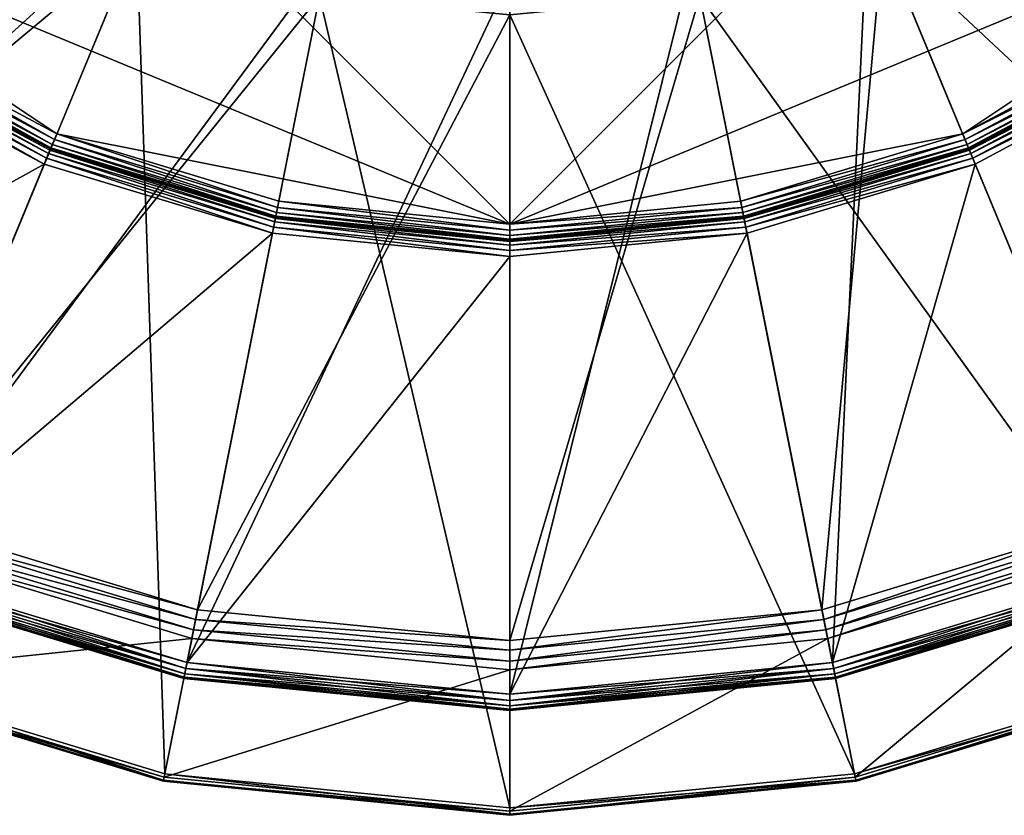
# Model space of a CAD drawing. Extents: x -0.055 to 0.055, y -0.055 to 0.055.
# Drawn here: x -0.015 to 0.015, y -0.055 to -0.03 of the extents above; entities that cross this region are included whole.
import ezdxf

# ---------------------------------------------------------------- set-up
doc = ezdxf.new("R2010")
doc.units = 0
doc.header["$MEASUREMENT"] = 0
doc.layers.get('0').update_dxf_attribs({"linetype": 'CONTINUOUS'})

msp = doc.modelspace()

# ---------------------------------------------------------------- linework, layer by layer
for points in [[(0, -0.036498, -0.057869), (-0.036498, 0, -0.057869), (0, 0.036498, -0.057869)], [(0, 0.036498, -0.057869), (0.036498, 0, -0.057869), (0, -0.036498, -0.057869)], [(0, -0.036498, -0.057869), (-0.025808, -0.025808, -0.057869), (-0.036498, 0, -0.057869)], [(0.036498, 0, -0.057869), (0.025808, -0.025808, -0.057869), (0, -0.036498, -0.057869)], [(-0.011053, -0.026685, 0.06234), (-0.016047, -0.024016, 0.06234), (-0.028333, -0.042403, 0.062496)], [(0.016047, -0.024016, 0.06234), (0.011053, -0.026685, 0.06234), (0.019516, -0.047116, 0.062496)], [(-0.011499, -0.027761, 0.066494), (-0.016694, -0.024984, 0.066494), (-0.02741, -0.041023, 0.066494)], [(-0.016694, -0.024984, 0.062629), (-0.011499, -0.027761, 0.062629), (-0.020855, -0.050349, 0.062629)], [(0.016694, -0.024984, 0.066494), (0.011499, -0.027761, 0.066494), (0.018881, -0.045582, 0.066494)], [(0.011499, -0.027761, 0.062629), (0.016694, -0.024984, 0.062629), (0.030277, -0.045313, 0.062629)], [(-0.013967, -0.033719, -0.057869), (-0.020277, -0.030347, -0.057869), (-0.025808, -0.025808, -0.057869)], [(0, -0.036498, -0.057869), (-0.013967, -0.033719, -0.057869), (-0.025808, -0.025808, -0.057869)], [(0.025808, -0.025808, -0.057869), (0.013967, -0.033719, -0.057869), (0, -0.036498, -0.057869)], [(0.025808, -0.025808, -0.057869), (0.020277, -0.030347, -0.057869), (0.013967, -0.033719, -0.057869)], [(-0.011053, -0.026685, 0.06234), (-0.028333, -0.042403, 0.062496), (-0.019516, -0.047116, 0.062496)], [(-0.005635, -0.028328, 0.06234), (-0.011053, -0.026685, 0.06234), (-0.019516, -0.047116, 0.062496)], [(0.011053, -0.026685, 0.06234), (0.005635, -0.028328, 0.06234), (0.009949, -0.050018, 0.062496)], [(0.011053, -0.026685, 0.06234), (0.009949, -0.050018, 0.062496), (0.019516, -0.047116, 0.062496)], [(-0.011499, -0.027761, 0.066494), (-0.02741, -0.041023, 0.066494), (-0.018881, -0.045582, 0.066494)], [(-0.011499, -0.027761, 0.062629), (-0.010632, -0.05345, 0.062629), (-0.020855, -0.050349, 0.062629)], [(-0.005862, -0.02947, 0.066494), (-0.011499, -0.027761, 0.066494), (-0.018881, -0.045582, 0.066494)], [(-0.011499, -0.027761, 0.062629), (-0.005862, -0.02947, 0.062629), (-0.010632, -0.05345, 0.062629)], [(0.011499, -0.027761, 0.066494), (0.005862, -0.02947, 0.066494), (0.009625, -0.04839, 0.066494)], [(0.005862, -0.02947, 0.062629), (0.011499, -0.027761, 0.062629), (0.020855, -0.050349, 0.062629)], [(0.011499, -0.027761, 0.066494), (0.009625, -0.04839, 0.066494), (0.018881, -0.045582, 0.066494)], [(0.011499, -0.027761, 0.062629), (0.030277, -0.045313, 0.062629), (0.020855, -0.050349, 0.062629)], [(-0.005635, -0.028328, 0.06234), (-0.019516, -0.047116, 0.062496), (-0.009949, -0.050018, 0.062496)], [(0, -0.028883, 0.06234), (-0.005635, -0.028328, 0.06234), (-0.009949, -0.050018, 0.062496)], [(0.005635, -0.028328, 0.06234), (0, -0.028883, 0.06234), (0, -0.050998, 0.062496)], [(0.005635, -0.028328, 0.06234), (0, -0.050998, 0.062496), (0.009949, -0.050018, 0.062496)], [(0, -0.028883, 0.06234), (-0.009949, -0.050018, 0.062496), (0, -0.050998, 0.062496)], [(-0.005862, -0.02947, 0.066494), (-0.018881, -0.045582, 0.066494), (-0.009625, -0.04839, 0.066494)], [(-0.005862, -0.02947, 0.062629), (0, -0.054498, 0.062629), (-0.010632, -0.05345, 0.062629)], [(0, -0.030048, 0.066494), (-0.005862, -0.02947, 0.066494), (-0.009625, -0.04839, 0.066494)], [(-0.005862, -0.02947, 0.062629), (0, -0.030048, 0.062629), (0, -0.054498, 0.062629)], [(0, -0.030048, 0.062629), (0.005862, -0.02947, 0.062629), (0.010632, -0.05345, 0.062629)], [(0.005862, -0.02947, 0.066494), (0, -0.030048, 0.066494), (0, -0.049338, 0.066494)], [(0.005862, -0.02947, 0.066494), (0, -0.049338, 0.066494), (0.009625, -0.04839, 0.066494)], [(0.005862, -0.02947, 0.062629), (0.020855, -0.050349, 0.062629), (0.010632, -0.05345, 0.062629)], [(0, -0.030048, 0.066494), (-0.009625, -0.04839, 0.066494), (0, -0.049338, 0.066494)], [(0, -0.030048, 0.062629), (0.010632, -0.05345, 0.062629), (0, -0.054498, 0.062629)], [(-0.020277, -0.030347, -0.057869), (-0.01404, -0.033896, -0.057831), (-0.020383, -0.030506, -0.057831)], [(-0.020277, -0.030347, -0.057869), (-0.013967, -0.033719, -0.057869), (-0.01404, -0.033896, -0.057831)], [(0.013967, -0.033719, -0.057869), (0.020277, -0.030347, -0.057869), (0.020383, -0.030506, -0.057831)], [(-0.020474, -0.030641, -0.057723), (-0.014144, -0.034148, -0.05756), (-0.020534, -0.030732, -0.05756)], [(-0.020383, -0.030506, -0.057831), (-0.014103, -0.034047, -0.057723), (-0.020474, -0.030641, -0.057723)], [(-0.020474, -0.030641, -0.057723), (-0.014103, -0.034047, -0.057723), (-0.014144, -0.034148, -0.05756)], [(-0.020383, -0.030506, -0.057831), (-0.01404, -0.033896, -0.057831), (-0.014103, -0.034047, -0.057723)], [(0.013967, -0.033719, -0.057869), (0.020383, -0.030506, -0.057831), (0.01404, -0.033896, -0.057831)], [(0.01404, -0.033896, -0.057831), (0.020383, -0.030506, -0.057831), (0.020474, -0.030641, -0.057723)], [(0.01404, -0.033896, -0.057831), (0.020474, -0.030641, -0.057723), (0.014103, -0.034047, -0.057723)], [(0.014103, -0.034047, -0.057723), (0.020474, -0.030641, -0.057723), (0.020534, -0.030732, -0.05756)], [(-0.020638, -0.030888, 0.050824), (-0.014278, -0.034471, 0.050933), (-0.020729, -0.031023, 0.050933)], [(-0.020578, -0.030797, 0.050662), (-0.014216, -0.03432, 0.050824), (-0.020638, -0.030888, 0.050824)], [(-0.020638, -0.030888, 0.050824), (-0.014216, -0.03432, 0.050824), (-0.014278, -0.034471, 0.050933)], [(-0.020556, -0.030764, 0.050471), (-0.014174, -0.03422, 0.050662), (-0.020578, -0.030797, 0.050662)], [(-0.020578, -0.030797, 0.050662), (-0.014174, -0.03422, 0.050662), (-0.014216, -0.03432, 0.050824)], [(-0.020534, -0.030732, -0.05756), (-0.014159, -0.034184, -0.057369), (-0.020556, -0.030764, -0.057369)], [(-0.014159, -0.034184, 0.050471), (-0.020556, -0.030764, 0.050471), (-0.020556, -0.030764, -0.057369)], [(-0.014159, -0.034184, 0.050471), (-0.020556, -0.030764, -0.057369), (-0.014159, -0.034184, -0.057369)], [(-0.020556, -0.030764, 0.050471), (-0.014159, -0.034184, 0.050471), (-0.014174, -0.03422, 0.050662)], [(-0.020534, -0.030732, -0.05756), (-0.014144, -0.034148, -0.05756), (-0.014159, -0.034184, -0.057369)], [(0.014103, -0.034047, -0.057723), (0.020534, -0.030732, -0.05756), (0.014144, -0.034148, -0.05756)], [(0.014144, -0.034148, -0.05756), (0.020534, -0.030732, -0.05756), (0.020556, -0.030764, -0.057369)], [(0.014144, -0.034148, -0.05756), (0.020556, -0.030764, -0.057369), (0.014159, -0.034184, -0.057369)], [(0.020556, -0.030764, 0.050471), (0.014159, -0.034184, 0.050471), (0.014159, -0.034184, -0.057369)], [(0.020556, -0.030764, 0.050471), (0.014159, -0.034184, -0.057369), (0.020556, -0.030764, -0.057369)], [(0.014159, -0.034184, 0.050471), (0.020556, -0.030764, 0.050471), (0.020578, -0.030797, 0.050662)], [(0.014159, -0.034184, 0.050471), (0.020578, -0.030797, 0.050662), (0.014174, -0.03422, 0.050662)], [(0.014174, -0.03422, 0.050662), (0.020578, -0.030797, 0.050662), (0.020638, -0.030888, 0.050824)], [(0.014174, -0.03422, 0.050662), (0.020638, -0.030888, 0.050824), (0.014216, -0.03432, 0.050824)], [(0.014216, -0.03432, 0.050824), (0.020638, -0.030888, 0.050824), (0.020729, -0.031023, 0.050933)], [(-0.028333, -0.042403, 0.050971), (-0.020835, -0.031182, 0.050971), (-0.014352, -0.034648, 0.050971)], [(-0.020729, -0.031023, 0.050933), (-0.014352, -0.034648, 0.050971), (-0.020835, -0.031182, 0.050971)], [(-0.020729, -0.031023, 0.050933), (-0.014278, -0.034471, 0.050933), (-0.014352, -0.034648, 0.050971)], [(0.014216, -0.03432, 0.050824), (0.020729, -0.031023, 0.050933), (0.014278, -0.034471, 0.050933)], [(0.014278, -0.034471, 0.050933), (0.020729, -0.031023, 0.050933), (0.020835, -0.031182, 0.050971)], [(0.014278, -0.034471, 0.050933), (0.020835, -0.031182, 0.050971), (0.014352, -0.034648, 0.050971)], [(0.019516, -0.047116, 0.050971), (0.014352, -0.034648, 0.050971), (0.020835, -0.031182, 0.050971)], [(-0.01404, -0.033896, -0.057831), (-0.007189, -0.036144, -0.057723), (-0.014103, -0.034047, -0.057723)], [(-0.013967, -0.033719, -0.057869), (-0.007158, -0.035984, -0.057831), (-0.01404, -0.033896, -0.057831)], [(-0.01404, -0.033896, -0.057831), (-0.007158, -0.035984, -0.057831), (-0.007189, -0.036144, -0.057723)], [(0, -0.036498, -0.057869), (-0.00712, -0.035796, -0.057869), (-0.013967, -0.033719, -0.057869)], [(-0.013967, -0.033719, -0.057869), (-0.00712, -0.035796, -0.057869), (-0.007158, -0.035984, -0.057831)], [(0.013967, -0.033719, -0.057869), (0.00712, -0.035796, -0.057869), (0, -0.036498, -0.057869)], [(0.00712, -0.035796, -0.057869), (0.013967, -0.033719, -0.057869), (0.01404, -0.033896, -0.057831)], [(0.00712, -0.035796, -0.057869), (0.01404, -0.033896, -0.057831), (0.007158, -0.035984, -0.057831)], [(0.007158, -0.035984, -0.057831), (0.01404, -0.033896, -0.057831), (0.014103, -0.034047, -0.057723)], [(-0.014174, -0.03422, 0.050662), (-0.007247, -0.036434, 0.050824), (-0.014216, -0.03432, 0.050824)], [(-0.014159, -0.034184, 0.050471), (-0.007226, -0.036327, 0.050662), (-0.014174, -0.03422, 0.050662)], [(-0.014174, -0.03422, 0.050662), (-0.007226, -0.036327, 0.050662), (-0.007247, -0.036434, 0.050824)], [(-0.014144, -0.034148, -0.05756), (-0.007218, -0.036289, -0.057369), (-0.014159, -0.034184, -0.057369)], [(-0.007218, -0.036289, 0.050471), (-0.014159, -0.034184, 0.050471), (-0.014159, -0.034184, -0.057369)], [(-0.007218, -0.036289, 0.050471), (-0.014159, -0.034184, -0.057369), (-0.007218, -0.036289, -0.057369)], [(-0.014159, -0.034184, 0.050471), (-0.007218, -0.036289, 0.050471), (-0.007226, -0.036327, 0.050662)], [(-0.014103, -0.034047, -0.057723), (-0.007211, -0.036251, -0.05756), (-0.014144, -0.034148, -0.05756)], [(-0.014144, -0.034148, -0.05756), (-0.007211, -0.036251, -0.05756), (-0.007218, -0.036289, -0.057369)], [(-0.014103, -0.034047, -0.057723), (-0.007189, -0.036144, -0.057723), (-0.007211, -0.036251, -0.05756)], [(0.007158, -0.035984, -0.057831), (0.014103, -0.034047, -0.057723), (0.007189, -0.036144, -0.057723)], [(0.007189, -0.036144, -0.057723), (0.014103, -0.034047, -0.057723), (0.014144, -0.034148, -0.05756)], [(0.007189, -0.036144, -0.057723), (0.014144, -0.034148, -0.05756), (0.007211, -0.036251, -0.05756)], [(0.007211, -0.036251, -0.05756), (0.014144, -0.034148, -0.05756), (0.014159, -0.034184, -0.057369)], [(0.007211, -0.036251, -0.05756), (0.014159, -0.034184, -0.057369), (0.007218, -0.036289, -0.057369)], [(0.014159, -0.034184, 0.050471), (0.007218, -0.036289, 0.050471), (0.007218, -0.036289, -0.057369)], [(0.014159, -0.034184, 0.050471), (0.007218, -0.036289, -0.057369), (0.014159, -0.034184, -0.057369)], [(0.007218, -0.036289, 0.050471), (0.014159, -0.034184, 0.050471), (0.014174, -0.03422, 0.050662)], [(0.007218, -0.036289, 0.050471), (0.014174, -0.03422, 0.050662), (0.007226, -0.036327, 0.050662)], [(0.007226, -0.036327, 0.050662), (0.014174, -0.03422, 0.050662), (0.014216, -0.03432, 0.050824)], [(-0.014278, -0.034471, 0.050933), (-0.007316, -0.036782, 0.050971), (-0.014352, -0.034648, 0.050971)], [(-0.014216, -0.03432, 0.050824), (-0.007279, -0.036594, 0.050933), (-0.014278, -0.034471, 0.050933)], [(-0.014278, -0.034471, 0.050933), (-0.007279, -0.036594, 0.050933), (-0.007316, -0.036782, 0.050971)], [(-0.014216, -0.03432, 0.050824), (-0.007247, -0.036434, 0.050824), (-0.007279, -0.036594, 0.050933)], [(0.007226, -0.036327, 0.050662), (0.014216, -0.03432, 0.050824), (0.007247, -0.036434, 0.050824)], [(0.007247, -0.036434, 0.050824), (0.014216, -0.03432, 0.050824), (0.014278, -0.034471, 0.050933)], [(0.007247, -0.036434, 0.050824), (0.014278, -0.034471, 0.050933), (0.007279, -0.036594, 0.050933)], [(0.007279, -0.036594, 0.050933), (0.014278, -0.034471, 0.050933), (0.014352, -0.034648, 0.050971)], [(-0.028333, -0.042403, 0.050971), (-0.014352, -0.034648, 0.050971), (-0.019516, -0.047116, 0.050971)], [(-0.019516, -0.047116, 0.050971), (-0.014352, -0.034648, 0.050971), (-0.007316, -0.036782, 0.050971)], [(0.007279, -0.036594, 0.050933), (0.014352, -0.034648, 0.050971), (0.007316, -0.036782, 0.050971)], [(0.009949, -0.050018, 0.050971), (0.007316, -0.036782, 0.050971), (0.014352, -0.034648, 0.050971)], [(0.009949, -0.050018, 0.050971), (0.014352, -0.034648, 0.050971), (0.019516, -0.047116, 0.050971)], [(-0.00712, -0.035796, -0.057869), (0, -0.036689, -0.057831), (-0.007158, -0.035984, -0.057831)], [(-0.00712, -0.035796, -0.057869), (0, -0.036498, -0.057869), (0, -0.036689, -0.057831)], [(0, -0.036498, -0.057869), (0.00712, -0.035796, -0.057869), (0.007158, -0.035984, -0.057831)], [(-0.007158, -0.035984, -0.057831), (0, -0.036852, -0.057723), (-0.007189, -0.036144, -0.057723)], [(-0.007158, -0.035984, -0.057831), (0, -0.036689, -0.057831), (0, -0.036852, -0.057723)], [(0, -0.036498, -0.057869), (0.007158, -0.035984, -0.057831), (0, -0.036689, -0.057831)], [(0, -0.036689, -0.057831), (0.007158, -0.035984, -0.057831), (0.007189, -0.036144, -0.057723)], [(-0.007226, -0.036327, 0.050662), (0, -0.037148, 0.050824), (-0.007247, -0.036434, 0.050824)], [(-0.007218, -0.036289, 0.050471), (0, -0.037039, 0.050662), (-0.007226, -0.036327, 0.050662)], [(-0.007226, -0.036327, 0.050662), (0, -0.037039, 0.050662), (0, -0.037148, 0.050824)], [(-0.007211, -0.036251, -0.05756), (0, -0.037, -0.057369), (-0.007218, -0.036289, -0.057369)], [(0, -0.037, 0.050471), (-0.007218, -0.036289, 0.050471), (-0.007218, -0.036289, -0.057369)], [(0, -0.037, 0.050471), (-0.007218, -0.036289, -0.057369), (0, -0.037, -0.057369)], [(-0.007218, -0.036289, 0.050471), (0, -0.037, 0.050471), (0, -0.037039, 0.050662)], [(-0.007189, -0.036144, -0.057723), (0, -0.036961, -0.05756), (-0.007211, -0.036251, -0.05756)], [(-0.007211, -0.036251, -0.05756), (0, -0.036961, -0.05756), (0, -0.037, -0.057369)], [(-0.007189, -0.036144, -0.057723), (0, -0.036852, -0.057723), (0, -0.036961, -0.05756)], [(0, -0.036689, -0.057831), (0.007189, -0.036144, -0.057723), (0, -0.036852, -0.057723)], [(0, -0.036852, -0.057723), (0.007189, -0.036144, -0.057723), (0.007211, -0.036251, -0.05756)], [(0, -0.036852, -0.057723), (0.007211, -0.036251, -0.05756), (0, -0.036961, -0.05756)], [(0, -0.036961, -0.05756), (0.007211, -0.036251, -0.05756), (0.007218, -0.036289, -0.057369)], [(0.007218, -0.036289, 0.050471), (0, -0.037, 0.050471), (0, -0.037, -0.057369)], [(0.007218, -0.036289, 0.050471), (0, -0.037, -0.057369), (0.007218, -0.036289, -0.057369)], [(0, -0.037, 0.050471), (0.007218, -0.036289, 0.050471), (0.007226, -0.036327, 0.050662)], [(0, -0.036961, -0.05756), (0.007218, -0.036289, -0.057369), (0, -0.037, -0.057369)], [(0, -0.037, 0.050471), (0.007226, -0.036327, 0.050662), (0, -0.037039, 0.050662)], [(0, -0.037039, 0.050662), (0.007226, -0.036327, 0.050662), (0.007247, -0.036434, 0.050824)], [(-0.007279, -0.036594, 0.050933), (0, -0.037502, 0.050971), (-0.007316, -0.036782, 0.050971)], [(-0.007247, -0.036434, 0.050824), (0, -0.037311, 0.050933), (-0.007279, -0.036594, 0.050933)], [(-0.007279, -0.036594, 0.050933), (0, -0.037311, 0.050933), (0, -0.037502, 0.050971)], [(-0.007247, -0.036434, 0.050824), (0, -0.037148, 0.050824), (0, -0.037311, 0.050933)], [(0, -0.037039, 0.050662), (0.007247, -0.036434, 0.050824), (0, -0.037148, 0.050824)], [(0, -0.037148, 0.050824), (0.007247, -0.036434, 0.050824), (0.007279, -0.036594, 0.050933)], [(0, -0.037148, 0.050824), (0.007279, -0.036594, 0.050933), (0, -0.037311, 0.050933)], [(0, -0.037311, 0.050933), (0.007279, -0.036594, 0.050933), (0.007316, -0.036782, 0.050971)], [(-0.019516, -0.047116, 0.050971), (-0.007316, -0.036782, 0.050971), (-0.009949, -0.050018, 0.050971)], [(-0.009949, -0.050018, 0.050971), (-0.007316, -0.036782, 0.050971), (0, -0.037502, 0.050971)], [(0, -0.050998, 0.050971), (0, -0.037502, 0.050971), (0.007316, -0.036782, 0.050971)], [(0, -0.050998, 0.050971), (0.007316, -0.036782, 0.050971), (0.009949, -0.050018, 0.050971)], [(0, -0.037311, 0.050933), (0.007316, -0.036782, 0.050971), (0, -0.037502, 0.050971)], [(-0.009949, -0.050018, 0.050971), (0, -0.037502, 0.050971), (0, -0.050998, 0.050971)], [(-0.018997, -0.045864, 0.066454), (-0.009625, -0.04839, 0.066494), (-0.018881, -0.045582, 0.066494)], [(0.009685, -0.048689, 0.066454), (0.018881, -0.045582, 0.066494), (0.009625, -0.04839, 0.066494)], [(0.009685, -0.048689, 0.066454), (0.018997, -0.045864, 0.066454), (0.018881, -0.045582, 0.066494)], [(-0.019124, -0.046169, 0.066344), (-0.009685, -0.048689, 0.066454), (-0.018997, -0.045864, 0.066454)], [(-0.018997, -0.045864, 0.066454), (-0.009685, -0.048689, 0.066454), (-0.009625, -0.04839, 0.066494)], [(0.009749, -0.049013, 0.066344), (0.018997, -0.045864, 0.066454), (0.009685, -0.048689, 0.066454)], [(0.009749, -0.049013, 0.066344), (0.019124, -0.046169, 0.066344), (0.018997, -0.045864, 0.066454)], [(-0.020894, -0.050443, 0.06293), (-0.009802, -0.049276, 0.066193), (-0.019227, -0.046417, 0.066193)], [(-0.019227, -0.046417, 0.066193), (-0.009749, -0.049013, 0.066344), (-0.019124, -0.046169, 0.066344)], [(-0.019227, -0.046417, 0.066193), (-0.009802, -0.049276, 0.066193), (-0.009749, -0.049013, 0.066344)], [(-0.019124, -0.046169, 0.066344), (-0.009749, -0.049013, 0.066344), (-0.009685, -0.048689, 0.066454)], [(0.009802, -0.049276, 0.066193), (0.019124, -0.046169, 0.066344), (0.009749, -0.049013, 0.066344)], [(0.009802, -0.049276, 0.066193), (0.019227, -0.046417, 0.066193), (0.019124, -0.046169, 0.066344)], [(0.010652, -0.05355, 0.06293), (0.019227, -0.046417, 0.066193), (0.009802, -0.049276, 0.066193)], [(0.010652, -0.05355, 0.06293), (0.020894, -0.050443, 0.06293), (0.019227, -0.046417, 0.066193)], [(-0.019652, -0.047443, 0.062353), (-0.009987, -0.050206, 0.06246), (-0.019589, -0.047293, 0.06246)], [(-0.019589, -0.047293, 0.051009), (-0.010018, -0.050365, 0.051117), (-0.019652, -0.047443, 0.051117)], [(-0.019589, -0.047293, 0.06246), (-0.009949, -0.050018, 0.062496), (-0.019516, -0.047116, 0.062496)], [(-0.019516, -0.047116, 0.050971), (-0.009987, -0.050206, 0.051009), (-0.019589, -0.047293, 0.051009)], [(-0.019589, -0.047293, 0.06246), (-0.009987, -0.050206, 0.06246), (-0.009949, -0.050018, 0.062496)], [(-0.019589, -0.047293, 0.051009), (-0.009987, -0.050206, 0.051009), (-0.010018, -0.050365, 0.051117)], [(-0.019516, -0.047116, 0.050971), (-0.009949, -0.050018, 0.050971), (-0.009987, -0.050206, 0.051009)], [(0.009986, -0.050206, 0.06246), (0.019516, -0.047116, 0.062496), (0.009949, -0.050018, 0.062496)], [(0.009949, -0.050018, 0.050971), (0.019516, -0.047116, 0.050971), (0.019589, -0.047293, 0.051009)], [(0.009949, -0.050018, 0.050971), (0.019589, -0.047293, 0.051009), (0.009986, -0.050206, 0.051009)], [(0.009986, -0.050206, 0.051009), (0.019589, -0.047293, 0.051009), (0.019651, -0.047443, 0.051117)], [(0.009986, -0.050206, 0.06246), (0.019589, -0.047293, 0.06246), (0.019516, -0.047116, 0.062496)], [(0.010018, -0.050365, 0.062353), (0.019589, -0.047293, 0.06246), (0.009986, -0.050206, 0.06246)], [(0.010018, -0.050365, 0.062353), (0.019651, -0.047443, 0.062353), (0.019589, -0.047293, 0.06246)], [(-0.019708, -0.04758, 0.062), (-0.01004, -0.050472, 0.062191), (-0.019693, -0.047544, 0.062191)], [(-0.019693, -0.047544, 0.05128), (-0.010047, -0.05051, 0.051471), (-0.019708, -0.04758, 0.051471)], [(-0.019708, -0.04758, 0.062), (-0.019708, -0.04758, 0.051471), (-0.010047, -0.05051, 0.051471)], [(-0.019708, -0.04758, 0.062), (-0.010047, -0.05051, 0.051471), (-0.010047, -0.05051, 0.062)], [(-0.019708, -0.04758, 0.062), (-0.010047, -0.05051, 0.062), (-0.01004, -0.050472, 0.062191)], [(-0.019693, -0.047544, 0.062191), (-0.010018, -0.050365, 0.062353), (-0.019652, -0.047443, 0.062353)], [(-0.019652, -0.047443, 0.051117), (-0.01004, -0.050472, 0.05128), (-0.019693, -0.047544, 0.05128)], [(-0.019693, -0.047544, 0.062191), (-0.01004, -0.050472, 0.062191), (-0.010018, -0.050365, 0.062353)], [(-0.019693, -0.047544, 0.05128), (-0.01004, -0.050472, 0.05128), (-0.010047, -0.05051, 0.051471)], [(-0.019652, -0.047443, 0.062353), (-0.010018, -0.050365, 0.062353), (-0.009987, -0.050206, 0.06246)], [(-0.019652, -0.047443, 0.051117), (-0.010018, -0.050365, 0.051117), (-0.01004, -0.050472, 0.05128)], [(0.009986, -0.050206, 0.051009), (0.019651, -0.047443, 0.051117), (0.010018, -0.050365, 0.051117)], [(0.01004, -0.050472, 0.062191), (0.019651, -0.047443, 0.062353), (0.010018, -0.050365, 0.062353)], [(0.010018, -0.050365, 0.051117), (0.019651, -0.047443, 0.051117), (0.019693, -0.047544, 0.05128)], [(0.010018, -0.050365, 0.051117), (0.019693, -0.047544, 0.05128), (0.01004, -0.050472, 0.05128)], [(0.01004, -0.050472, 0.062191), (0.019693, -0.047544, 0.062191), (0.019651, -0.047443, 0.062353)], [(0.010047, -0.05051, 0.062), (0.019693, -0.047544, 0.062191), (0.01004, -0.050472, 0.062191)], [(0.01004, -0.050472, 0.05128), (0.019693, -0.047544, 0.05128), (0.019708, -0.04758, 0.051471)], [(0.01004, -0.050472, 0.05128), (0.019708, -0.04758, 0.051471), (0.010047, -0.05051, 0.051471)], [(0.010047, -0.05051, 0.062), (0.019708, -0.04758, 0.062), (0.019693, -0.047544, 0.062191)], [(0.010047, -0.05051, 0.062), (0.010047, -0.05051, 0.051471), (0.019708, -0.04758, 0.051471)], [(0.010047, -0.05051, 0.062), (0.019708, -0.04758, 0.051471), (0.019708, -0.04758, 0.062)], [(-0.009685, -0.048689, 0.066454), (0, -0.049338, 0.066494), (-0.009625, -0.04839, 0.066494)], [(0, -0.049642, 0.066454), (0.009685, -0.048689, 0.066454), (0.009625, -0.04839, 0.066494)], [(0, -0.049642, 0.066454), (0.009625, -0.04839, 0.066494), (0, -0.049338, 0.066494)], [(-0.009749, -0.049013, 0.066344), (0, -0.049642, 0.066454), (-0.009685, -0.048689, 0.066454)], [(-0.009685, -0.048689, 0.066454), (0, -0.049642, 0.066454), (0, -0.049338, 0.066494)], [(0, -0.049973, 0.066344), (0.009749, -0.049013, 0.066344), (0.009685, -0.048689, 0.066454)], [(0, -0.049973, 0.066344), (0.009685, -0.048689, 0.066454), (0, -0.049642, 0.066454)], [(-0.009802, -0.049276, 0.066193), (0, -0.049973, 0.066344), (-0.009749, -0.049013, 0.066344)], [(-0.009749, -0.049013, 0.066344), (0, -0.049973, 0.066344), (0, -0.049642, 0.066454)], [(0, -0.050241, 0.066193), (0.009802, -0.049276, 0.066193), (0.009749, -0.049013, 0.066344)], [(0, -0.050241, 0.066193), (0.009749, -0.049013, 0.066344), (0, -0.049973, 0.066344)], [(-0.020894, -0.050443, 0.06293), (-0.010652, -0.05355, 0.06293), (-0.009802, -0.049276, 0.066193)], [(-0.010652, -0.05355, 0.06293), (0, -0.050241, 0.066193), (-0.009802, -0.049276, 0.066193)], [(-0.009802, -0.049276, 0.066193), (0, -0.050241, 0.066193), (0, -0.049973, 0.066344)], [(0, -0.054599, 0.06293), (0.010652, -0.05355, 0.06293), (0.009802, -0.049276, 0.066193)], [(0, -0.054599, 0.06293), (0.009802, -0.049276, 0.066193), (0, -0.050241, 0.066193)], [(-0.009987, -0.050206, 0.06246), (0, -0.050998, 0.062496), (-0.009949, -0.050018, 0.062496)], [(-0.009949, -0.050018, 0.050971), (0, -0.051189, 0.051009), (-0.009987, -0.050206, 0.051009)], [(-0.009949, -0.050018, 0.050971), (0, -0.050998, 0.050971), (0, -0.051189, 0.051009)], [(0, -0.051189, 0.06246), (0.009986, -0.050206, 0.06246), (0.009949, -0.050018, 0.062496)], [(0, -0.051189, 0.06246), (0.009949, -0.050018, 0.062496), (0, -0.050998, 0.062496)], [(0, -0.050998, 0.050971), (0.009949, -0.050018, 0.050971), (0.009986, -0.050206, 0.051009)], [(-0.020855, -0.050349, 0.062629), (-0.01067, -0.053643, 0.062669), (-0.02093, -0.05053, 0.062669)], [(-0.020855, -0.050349, 0.062629), (-0.010632, -0.05345, 0.062629), (-0.01067, -0.053643, 0.062669)], [(-0.010652, -0.05355, 0.06293), (0, -0.054599, 0.06293), (0, -0.050241, 0.066193)], [(-0.01004, -0.050472, 0.062191), (0, -0.051352, 0.062352), (-0.010018, -0.050365, 0.062353)], [(-0.010018, -0.050365, 0.051117), (0, -0.051461, 0.05128), (-0.01004, -0.050472, 0.05128)], [(-0.010018, -0.050365, 0.062353), (0, -0.051189, 0.06246), (-0.009987, -0.050206, 0.06246)], [(-0.009987, -0.050206, 0.051009), (0, -0.051352, 0.051117), (-0.010018, -0.050365, 0.051117)], [(-0.010018, -0.050365, 0.062353), (0, -0.051352, 0.062352), (0, -0.051189, 0.06246)], [(-0.010018, -0.050365, 0.051117), (0, -0.051352, 0.051117), (0, -0.051461, 0.05128)], [(-0.009987, -0.050206, 0.06246), (0, -0.051189, 0.06246), (0, -0.050998, 0.062496)], [(-0.009987, -0.050206, 0.051009), (0, -0.051189, 0.051009), (0, -0.051352, 0.051117)], [(0, -0.051352, 0.062352), (0.010018, -0.050365, 0.062353), (0.009986, -0.050206, 0.06246)], [(0, -0.051352, 0.062352), (0.009986, -0.050206, 0.06246), (0, -0.051189, 0.06246)], [(0, -0.050998, 0.050971), (0.009986, -0.050206, 0.051009), (0, -0.051189, 0.051009)], [(0, -0.051189, 0.051009), (0.009986, -0.050206, 0.051009), (0.010018, -0.050365, 0.051117)], [(0, -0.051461, 0.062191), (0.01004, -0.050472, 0.062191), (0.010018, -0.050365, 0.062353)], [(0, -0.051461, 0.062191), (0.010018, -0.050365, 0.062353), (0, -0.051352, 0.062352)], [(0, -0.051189, 0.051009), (0.010018, -0.050365, 0.051117), (0, -0.051352, 0.051117)], [(0, -0.051352, 0.051117), (0.010018, -0.050365, 0.051117), (0.01004, -0.050472, 0.05128)], [(0.010632, -0.05345, 0.062629), (0.020855, -0.050349, 0.062629), (0.02093, -0.05053, 0.062669)], [(-0.020944, -0.050564, 0.062779), (-0.010652, -0.05355, 0.06293), (-0.020894, -0.050443, 0.06293)], [(-0.02093, -0.05053, 0.062669), (-0.010677, -0.053679, 0.062779), (-0.020944, -0.050564, 0.062779)], [(-0.020944, -0.050564, 0.062779), (-0.010677, -0.053679, 0.062779), (-0.010652, -0.05355, 0.06293)], [(-0.02093, -0.05053, 0.062669), (-0.01067, -0.053643, 0.062669), (-0.010677, -0.053679, 0.062779)], [(-0.010047, -0.05051, 0.062), (0, -0.051461, 0.062191), (-0.01004, -0.050472, 0.062191)], [(-0.01004, -0.050472, 0.05128), (0, -0.0515, 0.051471), (-0.010047, -0.05051, 0.051471)], [(-0.010047, -0.05051, 0.062), (-0.010047, -0.05051, 0.051471), (0, -0.0515, 0.051471)], [(-0.010047, -0.05051, 0.062), (0, -0.0515, 0.051471), (0, -0.0515, 0.062)], [(-0.010047, -0.05051, 0.062), (0, -0.0515, 0.062), (0, -0.051461, 0.062191)], [(-0.01004, -0.050472, 0.062191), (0, -0.051461, 0.062191), (0, -0.051352, 0.062352)], [(-0.01004, -0.050472, 0.05128), (0, -0.051461, 0.05128), (0, -0.0515, 0.051471)], [(0, -0.0515, 0.062), (0.010047, -0.05051, 0.062), (0.01004, -0.050472, 0.062191)], [(0, -0.0515, 0.062), (0.01004, -0.050472, 0.062191), (0, -0.051461, 0.062191)], [(0, -0.051352, 0.051117), (0.01004, -0.050472, 0.05128), (0, -0.051461, 0.05128)], [(0, -0.051461, 0.05128), (0.01004, -0.050472, 0.05128), (0.010047, -0.05051, 0.051471)], [(0, -0.0515, 0.062), (0, -0.0515, 0.051471), (0.010047, -0.05051, 0.051471)], [(0, -0.0515, 0.062), (0.010047, -0.05051, 0.051471), (0.010047, -0.05051, 0.062)], [(0, -0.051461, 0.05128), (0.010047, -0.05051, 0.051471), (0, -0.0515, 0.051471)], [(0.010632, -0.05345, 0.062629), (0.02093, -0.05053, 0.062669), (0.01067, -0.053643, 0.062669)], [(0.010677, -0.053679, 0.062779), (0.020894, -0.050443, 0.06293), (0.010652, -0.05355, 0.06293)], [(0.01067, -0.053643, 0.062669), (0.02093, -0.05053, 0.062669), (0.020944, -0.050564, 0.062779)], [(0.01067, -0.053643, 0.062669), (0.020944, -0.050564, 0.062779), (0.010677, -0.053679, 0.062779)], [(0.010677, -0.053679, 0.062779), (0.020944, -0.050564, 0.062779), (0.020894, -0.050443, 0.06293)], [(-0.010677, -0.053679, 0.062779), (0, -0.054599, 0.06293), (-0.010652, -0.05355, 0.06293)], [(-0.01067, -0.053643, 0.062669), (0, -0.05473, 0.062779), (-0.010677, -0.053679, 0.062779)], [(-0.010677, -0.053679, 0.062779), (0, -0.05473, 0.062779), (0, -0.054599, 0.06293)], [(-0.010632, -0.05345, 0.062629), (0, -0.054693, 0.062669), (-0.01067, -0.053643, 0.062669)], [(-0.01067, -0.053643, 0.062669), (0, -0.054693, 0.062669), (0, -0.05473, 0.062779)], [(-0.010632, -0.05345, 0.062629), (0, -0.054498, 0.062629), (0, -0.054693, 0.062669)], [(0, -0.054498, 0.062629), (0.010632, -0.05345, 0.062629), (0.01067, -0.053643, 0.062669)], [(0, -0.05473, 0.062779), (0.010677, -0.053679, 0.062779), (0.010652, -0.05355, 0.06293)], [(0, -0.05473, 0.062779), (0.010652, -0.05355, 0.06293), (0, -0.054599, 0.06293)], [(0, -0.054498, 0.062629), (0.01067, -0.053643, 0.062669), (0, -0.054693, 0.062669)], [(0, -0.054693, 0.062669), (0.01067, -0.053643, 0.062669), (0.010677, -0.053679, 0.062779)], [(0, -0.054693, 0.062669), (0.010677, -0.053679, 0.062779), (0, -0.05473, 0.062779)]]:
    msp.add_3dface(points)

doc.saveas('drawing.dxf')
